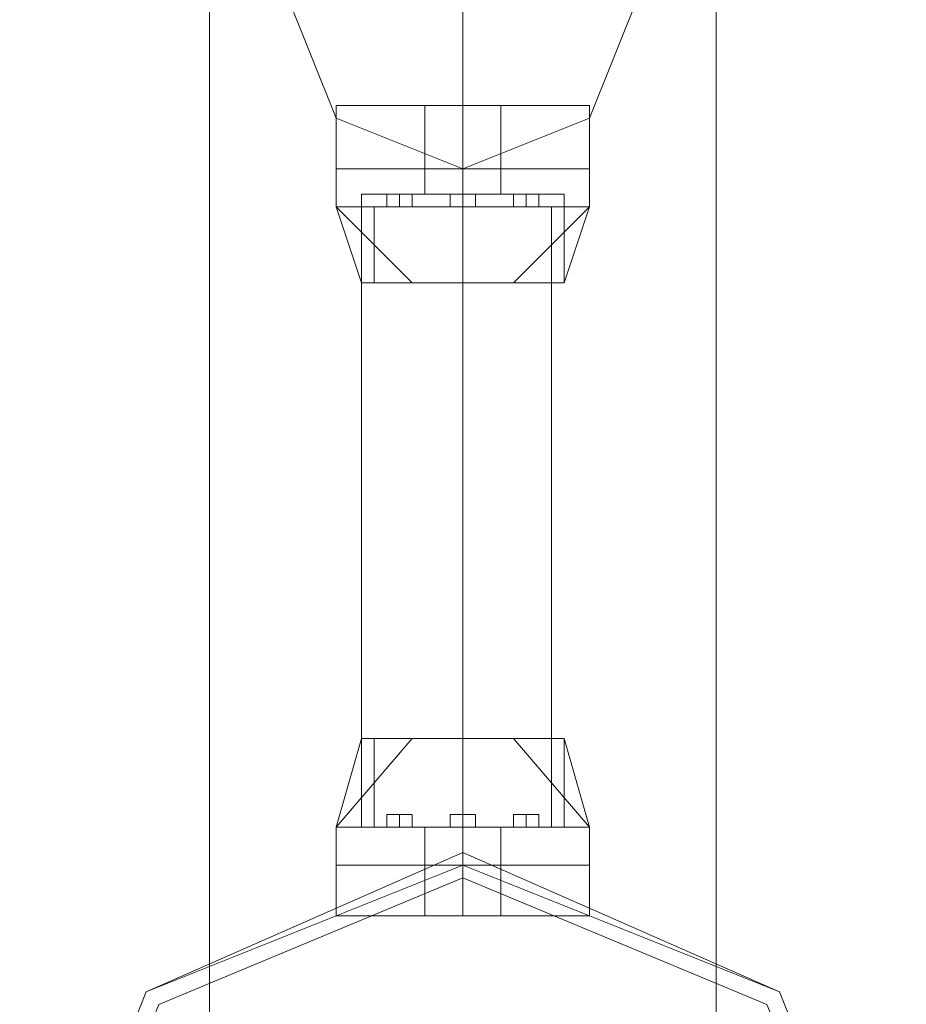
# Model space of a CAD drawing. Units: millimetres. Extents: x 9 to 24609, y -16892 to 1513.
# Drawn here: x 1285 to 1392, y -12054 to -11936 of the extents above; entities that cross this region are included whole.
import ezdxf

# ---------------------------------------------------------------- set-up
doc = ezdxf.new("R2010")
doc.units = ezdxf.units.MM
doc.header["$MEASUREMENT"] = 0

# ---------------------------------------------------------------- blocks, each defined once
blk = doc.blocks.new('WMF0')
at = {"color": 7, "lineweight": 0}
for points in [[(1.974913, -4.462635), (1.974913, -8.682157)], [(1.974913, -8.682157), (1.974913, -4.462635)], [(1.992064, -8.313415), (1.992064, -7.41257)], [(1.992064, -7.41257), (1.992064, -8.313415)], [(1.979201, -7.769306), (1.980487, -7.769306), (1.983488, -7.769306), (1.98649, -7.769306), (1.987776, -7.769306)], [(1.98649, -7.769306), (1.983488, -7.769306), (1.980487, -7.769306), (1.979201, -7.769306)], [(1.979201, -7.769306), (1.979201, -7.77145)], [(1.987776, -7.769306), (1.98649, -7.769306), (1.983488, -7.769306), (1.980487, -7.769306), (1.979201, -7.769306)], [(1.979201, -7.769306), (1.979201, -7.77145)], [(1.979201, -7.769306), (1.980487, -7.769306), (1.983488, -7.769306), (1.98649, -7.769306), (1.987776, -7.769306)], [(1.98649, -7.769306), (1.983488, -7.769306), (1.980487, -7.769306), (1.979201, -7.769306)], [(1.979201, -7.769306), (1.979201, -7.77145)], [(1.987776, -7.769306), (1.98649, -7.769306), (1.983488, -7.769306), (1.980487, -7.769306), (1.979201, -7.769306)], [(1.979201, -7.769306), (1.979201, -7.77145)], [(1.980487, -7.769306), (1.983488, -7.769306), (1.98649, -7.769306), (1.987776, -7.769306)], [(1.980487, -7.769306), (1.983488, -7.769306), (1.98649, -7.769306), (1.987776, -7.769306)], [(1.982202, -7.769306), (1.982631, -7.769306), (1.983488, -7.769306), (1.984346, -7.769306), (1.984775, -7.769306)], [(1.984346, -7.769306), (1.983488, -7.769306), (1.982631, -7.769306), (1.982202, -7.769306)], [(1.982202, -7.769306), (1.982202, -7.77145)], [(1.984775, -7.769306), (1.984346, -7.769306), (1.983488, -7.769306), (1.982631, -7.769306), (1.982202, -7.769306)], [(1.982202, -7.769306), (1.982202, -7.77145)], [(1.982202, -7.769306), (1.982631, -7.769306), (1.983488, -7.769306), (1.984346, -7.769306), (1.984775, -7.769306)], [(1.984346, -7.769306), (1.983488, -7.769306), (1.982631, -7.769306), (1.982202, -7.769306)], [(1.982202, -7.769306), (1.982202, -7.77145)], [(1.984775, -7.769306), (1.984346, -7.769306), (1.983488, -7.769306), (1.982631, -7.769306), (1.982202, -7.769306)], [(1.982202, -7.769306), (1.982202, -7.77145)], [(1.982631, -7.769306), (1.983488, -7.769306), (1.984346, -7.769306), (1.984775, -7.769306)], [(1.982631, -7.769306), (1.983488, -7.769306), (1.984346, -7.769306), (1.984775, -7.769306)], [(1.983488, -7.769306), (1.983488, -7.77145)], [(1.983488, -7.769306), (1.983488, -7.77145)], [(1.983488, -7.769306), (1.983488, -7.77145)], [(1.983488, -7.769306), (1.983488, -7.77145)], [(1.983488, -7.769306), (1.983488, -7.77145)], [(1.983488, -7.769306), (1.983488, -7.77145)], [(1.983488, -7.769306), (1.983488, -7.77145)], [(1.983488, -7.769306), (1.983488, -7.77145)], [(1.983488, -7.769306), (1.983488, -7.77145)], [(1.983488, -7.769306), (1.983488, -7.77145)], [(1.983488, -7.769306), (1.983488, -7.77145)], [(1.983488, -7.769306), (1.983488, -7.77145)], [(1.983488, -7.769306), (1.983488, -7.77145)], [(1.983488, -7.769306), (1.983488, -7.77145)], [(1.983488, -7.769306), (1.983488, -7.77145)], [(1.983488, -7.769306), (1.983488, -7.77145)], [(1.984775, -7.769306), (1.984775, -7.77145)], [(1.984775, -7.769306), (1.984775, -7.77145)], [(1.984775, -7.769306), (1.984775, -7.77145)], [(1.984775, -7.769306), (1.984775, -7.77145)], [(1.987776, -7.769306), (1.987776, -7.77145)], [(1.987776, -7.769306), (1.987776, -7.77145)], [(1.987776, -7.769306), (1.987776, -7.77145)], [(1.987776, -7.769306), (1.987776, -7.77145)], [(1.987776, -7.77145), (1.98649, -7.77145), (1.983488, -7.77145), (1.980487, -7.77145), (1.979201, -7.77145)], [(1.979201, -7.77145), (1.979201, -7.772736)], [(1.979201, -7.77145), (1.980487, -7.77145), (1.983488, -7.77145), (1.98649, -7.77145), (1.987776, -7.77145)], [(1.98649, -7.77145), (1.983488, -7.77145), (1.980487, -7.77145), (1.979201, -7.77145)], [(1.979201, -7.77145), (1.980487, -7.77145), (1.983488, -7.77145), (1.98649, -7.77145), (1.987776, -7.77145)], [(1.98649, -7.77145), (1.983488, -7.77145), (1.980487, -7.77145), (1.979201, -7.77145)], [(1.979201, -7.77145), (1.979201, -7.772736)], [(1.987776, -7.77145), (1.98649, -7.77145), (1.983488, -7.77145), (1.980487, -7.77145), (1.979201, -7.77145)], [(1.987776, -7.77145), (1.98649, -7.77145), (1.983488, -7.77145), (1.980487, -7.77145), (1.979201, -7.77145)], [(1.979201, -7.77145), (1.979201, -7.772736)], [(1.979201, -7.77145), (1.980487, -7.77145), (1.983488, -7.77145), (1.98649, -7.77145), (1.987776, -7.77145)], [(1.98649, -7.77145), (1.983488, -7.77145), (1.980487, -7.77145), (1.979201, -7.77145)], [(1.979201, -7.77145), (1.980487, -7.77145), (1.983488, -7.77145), (1.98649, -7.77145), (1.987776, -7.77145)], [(1.98649, -7.77145), (1.983488, -7.77145), (1.980487, -7.77145), (1.979201, -7.77145)], [(1.979201, -7.77145), (1.979201, -7.772736)], [(1.987776, -7.77145), (1.98649, -7.77145), (1.983488, -7.77145), (1.980487, -7.77145), (1.979201, -7.77145)], [(1.980487, -7.77145), (1.983488, -7.77145), (1.98649, -7.77145), (1.987776, -7.77145)], [(1.980487, -7.77145), (1.983488, -7.77145), (1.98649, -7.77145), (1.987776, -7.77145)], [(1.980487, -7.77145), (1.983488, -7.77145), (1.98649, -7.77145), (1.987776, -7.77145)], [(1.980487, -7.77145), (1.983488, -7.77145), (1.98649, -7.77145), (1.987776, -7.77145)], [(1.984775, -7.77145), (1.984346, -7.77145), (1.983488, -7.77145), (1.982631, -7.77145), (1.982202, -7.77145)], [(1.982202, -7.77145), (1.982202, -7.772308)], [(1.984775, -7.77145), (1.984346, -7.77145), (1.983488, -7.77145), (1.982631, -7.77145), (1.982202, -7.77145)], [(1.982202, -7.77145), (1.982631, -7.77145), (1.983488, -7.77145), (1.984346, -7.77145), (1.984775, -7.77145)], [(1.984346, -7.77145), (1.983488, -7.77145), (1.982631, -7.77145), (1.982202, -7.77145)], [(1.982202, -7.77145), (1.982202, -7.772308)], [(1.982202, -7.77145), (1.982631, -7.77145), (1.983488, -7.77145), (1.984346, -7.77145), (1.984775, -7.77145)], [(1.984346, -7.77145), (1.983488, -7.77145), (1.982631, -7.77145), (1.982202, -7.77145)], [(1.984775, -7.77145), (1.984346, -7.77145), (1.983488, -7.77145), (1.982631, -7.77145), (1.982202, -7.77145)], [(1.982202, -7.77145), (1.982202, -7.772308)], [(1.984775, -7.77145), (1.984346, -7.77145), (1.983488, -7.77145), (1.982631, -7.77145), (1.982202, -7.77145)], [(1.982202, -7.77145), (1.982631, -7.77145), (1.983488, -7.77145), (1.984346, -7.77145), (1.984775, -7.77145)], [(1.984346, -7.77145), (1.983488, -7.77145), (1.982631, -7.77145), (1.982202, -7.77145)], [(1.982202, -7.77145), (1.982202, -7.772308)], [(1.982202, -7.77145), (1.982631, -7.77145), (1.983488, -7.77145), (1.984346, -7.77145), (1.984775, -7.77145)], [(1.984346, -7.77145), (1.983488, -7.77145), (1.982631, -7.77145), (1.982202, -7.77145)], [(1.982631, -7.77145), (1.983488, -7.77145), (1.984346, -7.77145), (1.984775, -7.77145)], [(1.982631, -7.77145), (1.983488, -7.77145), (1.984346, -7.77145), (1.984775, -7.77145)], [(1.982631, -7.77145), (1.983488, -7.77145), (1.984346, -7.77145), (1.984775, -7.77145)], [(1.982631, -7.77145), (1.983488, -7.77145), (1.984346, -7.77145), (1.984775, -7.77145)], [(1.983488, -7.77145), (1.983488, -7.772736)], [(1.983488, -7.77145), (1.983488, -7.772736)], [(1.983488, -7.77145), (1.983488, -7.772308)], [(1.983488, -7.77145), (1.983488, -7.772308)], [(1.983488, -7.77145), (1.983488, -7.772736)], [(1.983488, -7.77145), (1.983488, -7.772736)], [(1.983488, -7.77145), (1.983488, -7.772308)], [(1.983488, -7.77145), (1.983488, -7.772308)], [(1.983488, -7.77145), (1.983488, -7.772736)], [(1.983488, -7.77145), (1.983488, -7.772736)], [(1.983488, -7.77145), (1.983488, -7.772308)], [(1.983488, -7.77145), (1.983488, -7.772308)], [(1.983488, -7.77145), (1.983488, -7.772736)], [(1.983488, -7.77145), (1.983488, -7.772736)], [(1.983488, -7.77145), (1.983488, -7.772308)], [(1.983488, -7.77145), (1.983488, -7.772308)], [(1.984775, -7.77145), (1.984775, -7.772308)], [(1.984775, -7.77145), (1.984775, -7.772308)], [(1.984775, -7.77145), (1.984775, -7.772308)], [(1.984775, -7.77145), (1.984775, -7.772308)], [(1.987776, -7.77145), (1.987776, -7.772736)], [(1.987776, -7.77145), (1.987776, -7.772736)], [(1.987776, -7.77145), (1.987776, -7.772736)], [(1.987776, -7.77145), (1.987776, -7.772736)], [(1.986919, -7.772308), (1.985632, -7.772308), (1.983488, -7.772308), (1.981345, -7.772308), (1.980058, -7.772308)], [(1.980058, -7.772308), (1.980058, -7.775309)], [(1.980058, -7.772308), (1.981345, -7.772308), (1.983488, -7.772308), (1.985632, -7.772308), (1.986919, -7.772308)], [(1.985632, -7.772308), (1.983488, -7.772308), (1.981345, -7.772308), (1.980058, -7.772308)], [(1.980058, -7.772308), (1.980058, -7.775309)], [(1.986919, -7.772308), (1.985632, -7.772308), (1.983488, -7.772308), (1.981345, -7.772308), (1.980058, -7.772308)], [(1.980058, -7.772308), (1.980058, -7.775309)], [(1.980058, -7.772308), (1.981345, -7.772308), (1.983488, -7.772308), (1.985632, -7.772308), (1.986919, -7.772308)], [(1.985632, -7.772308), (1.983488, -7.772308), (1.981345, -7.772308), (1.980058, -7.772308)], [(1.980058, -7.772308), (1.980058, -7.775309)], [(1.981773, -7.772308), (1.981345, -7.772308), (1.980916, -7.772308)], [(1.980916, -7.772308), (1.981345, -7.772308), (1.981773, -7.772308)], [(1.980916, -7.772308), (1.980916, -7.772736)], [(1.980916, -7.772308), (1.981345, -7.772308), (1.981773, -7.772308)], [(1.981773, -7.772308), (1.981345, -7.772308), (1.980916, -7.772308)], [(1.980916, -7.772308), (1.980916, -7.772736)], [(1.981773, -7.772308), (1.981345, -7.772308), (1.980916, -7.772308)], [(1.980916, -7.772308), (1.981345, -7.772308), (1.981773, -7.772308)], [(1.980916, -7.772308), (1.980916, -7.772736)], [(1.980916, -7.772308), (1.981345, -7.772308), (1.981773, -7.772308)], [(1.981773, -7.772308), (1.981345, -7.772308), (1.980916, -7.772308)], [(1.980916, -7.772308), (1.980916, -7.772736)], [(1.981345, -7.772308), (1.983488, -7.772308), (1.985632, -7.772308), (1.986919, -7.772308)], [(1.981345, -7.772308), (1.981345, -7.772736)], [(1.981345, -7.772308), (1.981345, -7.772736)], [(1.981345, -7.772308), (1.981345, -7.772736)], [(1.981345, -7.772308), (1.981345, -7.772736)], [(1.981345, -7.772308), (1.983488, -7.772308), (1.985632, -7.772308), (1.986919, -7.772308)], [(1.981345, -7.772308), (1.981345, -7.772736)], [(1.981345, -7.772308), (1.981345, -7.772736)], [(1.981345, -7.772308), (1.981345, -7.772736)], [(1.981345, -7.772308), (1.981345, -7.772736)], [(1.981773, -7.772308), (1.981773, -7.772736)], [(1.981773, -7.772308), (1.981773, -7.772736)], [(1.981773, -7.772308), (1.981773, -7.772736)], [(1.981773, -7.772308), (1.981773, -7.772736)], [(1.984775, -7.772308), (1.984346, -7.772308), (1.983488, -7.772308), (1.982631, -7.772308), (1.982202, -7.772308)], [(1.982202, -7.772308), (1.982631, -7.772308), (1.983488, -7.772308), (1.984346, -7.772308), (1.984775, -7.772308)], [(1.984346, -7.772308), (1.983488, -7.772308), (1.982631, -7.772308), (1.982202, -7.772308)], [(1.984775, -7.772308), (1.984346, -7.772308), (1.983488, -7.772308), (1.982631, -7.772308), (1.982202, -7.772308)], [(1.982202, -7.772308), (1.982631, -7.772308), (1.983488, -7.772308), (1.984346, -7.772308), (1.984775, -7.772308)], [(1.984346, -7.772308), (1.983488, -7.772308), (1.982631, -7.772308), (1.982202, -7.772308)], [(1.982631, -7.772308), (1.983488, -7.772308), (1.984346, -7.772308), (1.984775, -7.772308)], [(1.982631, -7.772308), (1.983488, -7.772308), (1.984346, -7.772308), (1.984775, -7.772308)], [(1.983917, -7.772308), (1.983488, -7.772308), (1.98306, -7.772308)], [(1.98306, -7.772308), (1.983488, -7.772308), (1.983917, -7.772308)], [(1.983917, -7.772308), (1.983488, -7.772308), (1.98306, -7.772308)], [(1.98306, -7.772308), (1.983488, -7.772308), (1.983917, -7.772308)], [(1.98306, -7.772308), (1.98306, -7.772736)], [(1.98306, -7.772308), (1.98306, -7.772736)], [(1.98306, -7.772308), (1.983488, -7.772308), (1.983917, -7.772308)], [(1.983917, -7.772308), (1.983488, -7.772308), (1.98306, -7.772308)], [(1.98306, -7.772308), (1.983488, -7.772308), (1.983917, -7.772308)], [(1.983917, -7.772308), (1.983488, -7.772308), (1.98306, -7.772308)], [(1.98306, -7.772308), (1.98306, -7.772736)], [(1.98306, -7.772308), (1.98306, -7.772736)], [(1.983917, -7.772308), (1.983488, -7.772308), (1.98306, -7.772308)], [(1.98306, -7.772308), (1.983488, -7.772308), (1.983917, -7.772308)], [(1.983917, -7.772308), (1.983488, -7.772308), (1.98306, -7.772308)], [(1.98306, -7.772308), (1.983488, -7.772308), (1.983917, -7.772308)], [(1.98306, -7.772308), (1.98306, -7.772736)], [(1.98306, -7.772308), (1.98306, -7.772736)], [(1.98306, -7.772308), (1.983488, -7.772308), (1.983917, -7.772308)], [(1.983917, -7.772308), (1.983488, -7.772308), (1.98306, -7.772308)], [(1.98306, -7.772308), (1.983488, -7.772308), (1.983917, -7.772308)], [(1.983917, -7.772308), (1.983488, -7.772308), (1.98306, -7.772308)], [(1.98306, -7.772308), (1.98306, -7.772736)], [(1.98306, -7.772308), (1.98306, -7.772736)], [(1.983488, -7.772308), (1.983488, -7.772736)], [(1.983488, -7.772308), (1.983488, -7.772736)], [(1.983488, -7.772308), (1.983488, -7.772736)], [(1.983488, -7.772308), (1.983488, -7.772736)], [(1.983488, -7.772308), (1.983488, -7.775309)], [(1.983488, -7.772308), (1.983488, -7.775309)], [(1.983488, -7.772308), (1.983488, -7.772736)], [(1.983488, -7.772308), (1.983488, -7.772736)], [(1.983488, -7.772308), (1.983488, -7.772736)], [(1.983488, -7.772308), (1.983488, -7.772736)], [(1.983488, -7.772308), (1.983488, -7.775309)], [(1.983488, -7.772308), (1.983488, -7.775309)], [(1.983488, -7.772308), (1.983488, -7.772736)], [(1.983488, -7.772308), (1.983488, -7.772736)], [(1.983488, -7.772308), (1.983488, -7.772736)], [(1.983488, -7.772308), (1.983488, -7.772736)], [(1.983488, -7.772308), (1.983488, -7.775309)], [(1.983488, -7.772308), (1.983488, -7.775309)], [(1.983488, -7.772308), (1.983488, -7.772736)], [(1.983488, -7.772308), (1.983488, -7.772736)], [(1.983488, -7.772308), (1.983488, -7.772736)], [(1.983488, -7.772308), (1.983488, -7.772736)], [(1.983488, -7.772308), (1.983488, -7.775309)], [(1.983488, -7.772308), (1.983488, -7.775309)], [(1.983917, -7.772308), (1.983917, -7.772736)], [(1.983917, -7.772308), (1.983917, -7.772736)], [(1.983917, -7.772308), (1.983917, -7.772736)], [(1.983917, -7.772308), (1.983917, -7.772736)], [(1.983917, -7.772308), (1.983917, -7.772736)], [(1.983917, -7.772308), (1.983917, -7.772736)], [(1.983917, -7.772308), (1.983917, -7.772736)], [(1.983917, -7.772308), (1.983917, -7.772736)], [(1.986061, -7.772308), (1.985632, -7.772308), (1.985203, -7.772308)], [(1.985203, -7.772308), (1.985632, -7.772308), (1.986061, -7.772308)], [(1.985203, -7.772308), (1.985203, -7.772736)], [(1.985203, -7.772308), (1.985632, -7.772308), (1.986061, -7.772308)], [(1.986061, -7.772308), (1.985632, -7.772308), (1.985203, -7.772308)], [(1.985203, -7.772308), (1.985203, -7.772736)], [(1.986061, -7.772308), (1.985632, -7.772308), (1.985203, -7.772308)], [(1.985203, -7.772308), (1.985632, -7.772308), (1.986061, -7.772308)], [(1.985203, -7.772308), (1.985203, -7.772736)], [(1.985203, -7.772308), (1.985632, -7.772308), (1.986061, -7.772308)], [(1.986061, -7.772308), (1.985632, -7.772308), (1.985203, -7.772308)], [(1.985203, -7.772308), (1.985203, -7.772736)], [(1.985632, -7.772308), (1.985632, -7.772736)], [(1.985632, -7.772308), (1.985632, -7.772736)], [(1.985632, -7.772308), (1.985632, -7.772736)], [(1.985632, -7.772308), (1.985632, -7.772736)], [(1.985632, -7.772308), (1.985632, -7.772736)], [(1.985632, -7.772308), (1.985632, -7.772736)], [(1.985632, -7.772308), (1.985632, -7.772736)], [(1.985632, -7.772308), (1.985632, -7.772736)], [(1.986061, -7.772308), (1.986061, -7.772736)], [(1.986061, -7.772308), (1.986061, -7.772736)], [(1.986061, -7.772308), (1.986061, -7.772736)], [(1.986061, -7.772308), (1.986061, -7.772736)], [(1.986919, -7.772308), (1.986919, -7.775309)], [(1.986919, -7.772308), (1.986919, -7.775309)], [(1.986919, -7.772308), (1.986919, -7.775309)], [(1.986919, -7.772308), (1.986919, -7.775309)], [(1.987776, -7.772736), (1.98649, -7.772736), (1.983488, -7.772736), (1.980487, -7.772736), (1.979201, -7.772736)], [(1.981773, -7.775309), (1.979201, -7.772736)], [(1.980058, -7.775309), (1.979201, -7.772736)], [(1.981773, -7.775309), (1.979201, -7.772736)], [(1.979201, -7.772736), (1.980487, -7.772736), (1.983488, -7.772736), (1.98649, -7.772736), (1.987776, -7.772736)], [(1.98649, -7.772736), (1.983488, -7.772736), (1.980487, -7.772736), (1.979201, -7.772736)], [(1.981773, -7.775309), (1.979201, -7.772736)], [(1.980058, -7.775309), (1.979201, -7.772736)], [(1.981773, -7.775309), (1.979201, -7.772736)], [(1.987776, -7.772736), (1.98649, -7.772736), (1.983488, -7.772736), (1.980487, -7.772736), (1.979201, -7.772736)], [(1.981773, -7.775309), (1.979201, -7.772736)], [(1.980058, -7.775309), (1.979201, -7.772736)], [(1.981773, -7.775309), (1.979201, -7.772736)], [(1.979201, -7.772736), (1.980487, -7.772736), (1.983488, -7.772736), (1.98649, -7.772736), (1.987776, -7.772736)], [(1.98649, -7.772736), (1.983488, -7.772736), (1.980487, -7.772736), (1.979201, -7.772736)], [(1.981773, -7.775309), (1.979201, -7.772736)], [(1.980058, -7.775309), (1.979201, -7.772736)], [(1.981773, -7.775309), (1.979201, -7.772736)], [(1.980487, -7.772736), (1.983488, -7.772736), (1.98649, -7.772736), (1.987776, -7.772736)], [(1.980487, -7.772736), (1.980487, -7.775309)], [(1.980487, -7.772736), (1.980487, -7.775309)], [(1.980487, -7.772736), (1.983488, -7.772736), (1.98649, -7.772736), (1.987776, -7.772736)], [(1.980487, -7.772736), (1.980487, -7.775309)], [(1.980487, -7.772736), (1.980487, -7.775309)], [(1.980916, -7.772736), (1.981345, -7.772736), (1.981773, -7.772736)], [(1.981773, -7.772736), (1.981345, -7.772736), (1.980916, -7.772736)], [(1.981773, -7.772736), (1.981345, -7.772736), (1.980916, -7.772736)], [(1.980916, -7.772736), (1.981345, -7.772736), (1.981773, -7.772736)], [(1.980916, -7.772736), (1.981345, -7.772736), (1.981773, -7.772736)], [(1.981773, -7.772736), (1.981345, -7.772736), (1.980916, -7.772736)], [(1.981773, -7.772736), (1.981345, -7.772736), (1.980916, -7.772736)], [(1.980916, -7.772736), (1.981345, -7.772736), (1.981773, -7.772736)], [(1.98306, -7.772736), (1.983488, -7.772736), (1.983917, -7.772736)], [(1.983917, -7.772736), (1.983488, -7.772736), (1.98306, -7.772736)], [(1.98306, -7.772736), (1.983488, -7.772736), (1.983917, -7.772736)], [(1.983917, -7.772736), (1.983488, -7.772736), (1.98306, -7.772736)], [(1.983917, -7.772736), (1.983488, -7.772736), (1.98306, -7.772736)], [(1.98306, -7.772736), (1.983488, -7.772736), (1.983917, -7.772736)], [(1.983917, -7.772736), (1.983488, -7.772736), (1.98306, -7.772736)], [(1.98306, -7.772736), (1.983488, -7.772736), (1.983917, -7.772736)], [(1.98306, -7.772736), (1.983488, -7.772736), (1.983917, -7.772736)], [(1.983917, -7.772736), (1.983488, -7.772736), (1.98306, -7.772736)], [(1.98306, -7.772736), (1.983488, -7.772736), (1.983917, -7.772736)], [(1.983917, -7.772736), (1.983488, -7.772736), (1.98306, -7.772736)], [(1.983917, -7.772736), (1.983488, -7.772736), (1.98306, -7.772736)], [(1.98306, -7.772736), (1.983488, -7.772736), (1.983917, -7.772736)], [(1.983917, -7.772736), (1.983488, -7.772736), (1.98306, -7.772736)], [(1.98306, -7.772736), (1.983488, -7.772736), (1.983917, -7.772736)], [(1.983488, -7.772736), (1.983488, -7.775309)], [(1.983488, -7.772736), (1.983488, -7.775309)], [(1.983488, -7.772736), (1.983488, -7.775309)], [(1.983488, -7.772736), (1.983488, -7.775309)], [(1.985203, -7.772736), (1.985632, -7.772736), (1.986061, -7.772736)], [(1.986061, -7.772736), (1.985632, -7.772736), (1.985203, -7.772736)], [(1.987776, -7.772736), (1.985203, -7.775309)], [(1.987776, -7.772736), (1.985203, -7.775309)], [(1.986061, -7.772736), (1.985632, -7.772736), (1.985203, -7.772736)], [(1.985203, -7.772736), (1.985632, -7.772736), (1.986061, -7.772736)], [(1.987776, -7.772736), (1.985203, -7.775309)], [(1.987776, -7.772736), (1.985203, -7.775309)], [(1.985203, -7.772736), (1.985632, -7.772736), (1.986061, -7.772736)], [(1.986061, -7.772736), (1.985632, -7.772736), (1.985203, -7.772736)], [(1.987776, -7.772736), (1.985203, -7.775309)], [(1.987776, -7.772736), (1.985203, -7.775309)], [(1.986061, -7.772736), (1.985632, -7.772736), (1.985203, -7.772736)], [(1.985203, -7.772736), (1.985632, -7.772736), (1.986061, -7.772736)], [(1.987776, -7.772736), (1.985203, -7.775309)], [(1.987776, -7.772736), (1.985203, -7.775309)], [(1.98649, -7.772736), (1.98649, -7.775309)], [(1.98649, -7.772736), (1.98649, -7.775309)], [(1.98649, -7.772736), (1.98649, -7.775309)], [(1.98649, -7.772736), (1.98649, -7.775309)], [(1.987776, -7.772736), (1.986919, -7.775309)], [(1.987776, -7.772736), (1.986919, -7.775309)], [(1.987776, -7.772736), (1.986919, -7.775309)], [(1.987776, -7.772736), (1.986919, -7.775309)], [(1.986919, -7.775309), (1.985632, -7.775309), (1.983488, -7.775309), (1.981345, -7.775309), (1.980058, -7.775309)], [(1.980058, -7.775309), (1.981345, -7.775309), (1.983488, -7.775309), (1.985632, -7.775309), (1.986919, -7.775309)], [(1.985632, -7.775309), (1.983488, -7.775309), (1.981345, -7.775309), (1.980058, -7.775309)], [(1.986919, -7.775309), (1.985632, -7.775309), (1.983488, -7.775309), (1.981345, -7.775309), (1.980058, -7.775309)], [(1.980058, -7.775309), (1.981345, -7.775309), (1.983488, -7.775309), (1.985632, -7.775309), (1.986919, -7.775309)], [(1.985632, -7.775309), (1.983488, -7.775309), (1.981345, -7.775309), (1.980058, -7.775309)], [(1.981345, -7.775309), (1.983488, -7.775309), (1.985632, -7.775309), (1.986919, -7.775309)], [(1.981345, -7.775309), (1.983488, -7.775309), (1.985632, -7.775309), (1.986919, -7.775309)], [(1.979201, -7.793746), (1.981773, -7.790745)], [(1.979201, -7.793746), (1.980058, -7.790745)], [(1.979201, -7.793746), (1.981773, -7.790745)], [(1.979201, -7.793746), (1.981773, -7.790745)], [(1.979201, -7.793746), (1.980058, -7.790745)], [(1.979201, -7.793746), (1.981773, -7.790745)], [(1.979201, -7.793746), (1.981773, -7.790745)], [(1.979201, -7.793746), (1.980058, -7.790745)], [(1.979201, -7.793746), (1.981773, -7.790745)], [(1.979201, -7.793746), (1.981773, -7.790745)], [(1.979201, -7.793746), (1.980058, -7.790745)], [(1.979201, -7.793746), (1.981773, -7.790745)], [(1.980058, -7.790745), (1.981345, -7.790745), (1.983488, -7.790745), (1.985632, -7.790745), (1.986919, -7.790745)], [(1.985632, -7.790745), (1.983488, -7.790745), (1.981345, -7.790745), (1.980058, -7.790745)], [(1.980058, -7.793746), (1.980058, -7.790745)], [(1.986919, -7.790745), (1.985632, -7.790745), (1.983488, -7.790745), (1.981345, -7.790745), (1.980058, -7.790745)], [(1.980058, -7.793746), (1.980058, -7.790745)], [(1.980058, -7.790745), (1.981345, -7.790745), (1.983488, -7.790745), (1.985632, -7.790745), (1.986919, -7.790745)], [(1.985632, -7.790745), (1.983488, -7.790745), (1.981345, -7.790745), (1.980058, -7.790745)], [(1.980058, -7.793746), (1.980058, -7.790745)], [(1.986919, -7.790745), (1.985632, -7.790745), (1.983488, -7.790745), (1.981345, -7.790745), (1.980058, -7.790745)], [(1.980058, -7.793746), (1.980058, -7.790745)], [(1.980487, -7.793746), (1.980487, -7.790745)], [(1.980487, -7.793746), (1.980487, -7.790745)], [(1.980487, -7.793746), (1.980487, -7.790745)], [(1.980487, -7.793746), (1.980487, -7.790745)], [(1.981345, -7.790745), (1.983488, -7.790745), (1.985632, -7.790745), (1.986919, -7.790745)], [(1.981345, -7.790745), (1.983488, -7.790745), (1.985632, -7.790745), (1.986919, -7.790745)], [(1.983488, -7.793746), (1.983488, -7.790745)], [(1.983488, -7.793746), (1.983488, -7.790745)], [(1.983488, -7.793746), (1.983488, -7.790745)], [(1.983488, -7.793746), (1.983488, -7.790745)], [(1.983488, -7.793746), (1.983488, -7.790745)], [(1.983488, -7.793746), (1.983488, -7.790745)], [(1.983488, -7.793746), (1.983488, -7.790745)], [(1.983488, -7.793746), (1.983488, -7.790745)], [(1.983488, -7.793746), (1.983488, -7.790745)], [(1.983488, -7.793746), (1.983488, -7.790745)], [(1.983488, -7.793746), (1.983488, -7.790745)], [(1.983488, -7.793746), (1.983488, -7.790745)], [(1.985203, -7.790745), (1.987776, -7.793746)], [(1.985203, -7.790745), (1.987776, -7.793746)], [(1.985203, -7.790745), (1.987776, -7.793746)], [(1.985203, -7.790745), (1.987776, -7.793746)], [(1.985203, -7.790745), (1.987776, -7.793746)], [(1.985203, -7.790745), (1.987776, -7.793746)], [(1.985203, -7.790745), (1.987776, -7.793746)], [(1.985203, -7.790745), (1.987776, -7.793746)], [(1.98649, -7.793746), (1.98649, -7.790745)], [(1.98649, -7.793746), (1.98649, -7.790745)], [(1.98649, -7.793746), (1.98649, -7.790745)], [(1.98649, -7.793746), (1.98649, -7.790745)], [(1.986919, -7.790745), (1.987776, -7.793746)], [(1.986919, -7.793746), (1.986919, -7.790745)], [(1.986919, -7.790745), (1.987776, -7.793746)], [(1.986919, -7.793746), (1.986919, -7.790745)], [(1.986919, -7.790745), (1.987776, -7.793746)], [(1.986919, -7.793746), (1.986919, -7.790745)], [(1.986919, -7.790745), (1.987776, -7.793746)], [(1.986919, -7.793746), (1.986919, -7.790745)], [(1.981773, -7.793317), (1.981345, -7.793317), (1.980916, -7.793317)], [(1.980916, -7.793317), (1.981345, -7.793317), (1.981773, -7.793317)], [(1.980916, -7.793746), (1.980916, -7.793317)], [(1.980916, -7.793317), (1.981345, -7.793317), (1.981773, -7.793317)], [(1.981773, -7.793317), (1.981345, -7.793317), (1.980916, -7.793317)], [(1.980916, -7.793746), (1.980916, -7.793317)], [(1.981773, -7.793317), (1.981345, -7.793317), (1.980916, -7.793317)], [(1.980916, -7.793317), (1.981345, -7.793317), (1.981773, -7.793317)], [(1.980916, -7.793746), (1.980916, -7.793317)], [(1.980916, -7.793317), (1.981345, -7.793317), (1.981773, -7.793317)], [(1.981773, -7.793317), (1.981345, -7.793317), (1.980916, -7.793317)], [(1.980916, -7.793746), (1.980916, -7.793317)], [(1.981345, -7.793746), (1.981345, -7.793317)], [(1.981345, -7.793746), (1.981345, -7.793317)], [(1.981345, -7.793746), (1.981345, -7.793317)], [(1.981345, -7.793746), (1.981345, -7.793317)], [(1.981345, -7.793746), (1.981345, -7.793317)], [(1.981345, -7.793746), (1.981345, -7.793317)], [(1.981345, -7.793746), (1.981345, -7.793317)], [(1.981345, -7.793746), (1.981345, -7.793317)], [(1.981773, -7.793746), (1.981773, -7.793317)], [(1.981773, -7.793746), (1.981773, -7.793317)], [(1.981773, -7.793746), (1.981773, -7.793317)], [(1.981773, -7.793746), (1.981773, -7.793317)], [(1.983917, -7.793317), (1.983488, -7.793317), (1.98306, -7.793317)], [(1.98306, -7.793317), (1.983488, -7.793317), (1.983917, -7.793317)], [(1.983917, -7.793317), (1.983488, -7.793317), (1.98306, -7.793317)], [(1.98306, -7.793317), (1.983488, -7.793317), (1.983917, -7.793317)], [(1.98306, -7.793746), (1.98306, -7.793317)], [(1.98306, -7.793746), (1.98306, -7.793317)], [(1.98306, -7.793317), (1.983488, -7.793317), (1.983917, -7.793317)], [(1.983917, -7.793317), (1.983488, -7.793317), (1.98306, -7.793317)], [(1.98306, -7.793317), (1.983488, -7.793317), (1.983917, -7.793317)], [(1.983917, -7.793317), (1.983488, -7.793317), (1.98306, -7.793317)], [(1.98306, -7.793746), (1.98306, -7.793317)], [(1.98306, -7.793746), (1.98306, -7.793317)], [(1.983917, -7.793317), (1.983488, -7.793317), (1.98306, -7.793317)], [(1.98306, -7.793317), (1.983488, -7.793317), (1.983917, -7.793317)], [(1.983917, -7.793317), (1.983488, -7.793317), (1.98306, -7.793317)], [(1.98306, -7.793317), (1.983488, -7.793317), (1.983917, -7.793317)], [(1.98306, -7.793746), (1.98306, -7.793317)], [(1.98306, -7.793746), (1.98306, -7.793317)], [(1.98306, -7.793317), (1.983488, -7.793317), (1.983917, -7.793317)], [(1.983917, -7.793317), (1.983488, -7.793317), (1.98306, -7.793317)], [(1.98306, -7.793317), (1.983488, -7.793317), (1.983917, -7.793317)], [(1.983917, -7.793317), (1.983488, -7.793317), (1.98306, -7.793317)], [(1.98306, -7.793746), (1.98306, -7.793317)], [(1.98306, -7.793746), (1.98306, -7.793317)], [(1.983488, -7.793746), (1.983488, -7.793317)], [(1.983488, -7.793746), (1.983488, -7.793317)], [(1.983488, -7.793746), (1.983488, -7.793317)], [(1.983488, -7.793746), (1.983488, -7.793317)], [(1.983488, -7.793746), (1.983488, -7.793317)], [(1.983488, -7.793746), (1.983488, -7.793317)], [(1.983488, -7.793746), (1.983488, -7.793317)], [(1.983488, -7.793746), (1.983488, -7.793317)], [(1.983488, -7.793746), (1.983488, -7.793317)], [(1.983488, -7.793746), (1.983488, -7.793317)], [(1.983488, -7.793746), (1.983488, -7.793317)], [(1.983488, -7.793746), (1.983488, -7.793317)], [(1.983488, -7.793746), (1.983488, -7.793317)], [(1.983488, -7.793746), (1.983488, -7.793317)], [(1.983488, -7.793746), (1.983488, -7.793317)], [(1.983488, -7.793746), (1.983488, -7.793317)], [(1.983917, -7.793746), (1.983917, -7.793317)], [(1.983917, -7.793746), (1.983917, -7.793317)], [(1.983917, -7.793746), (1.983917, -7.793317)], [(1.983917, -7.793746), (1.983917, -7.793317)], [(1.983917, -7.793746), (1.983917, -7.793317)], [(1.983917, -7.793746), (1.983917, -7.793317)], [(1.983917, -7.793746), (1.983917, -7.793317)], [(1.983917, -7.793746), (1.983917, -7.793317)], [(1.986061, -7.793317), (1.985632, -7.793317), (1.985203, -7.793317)], [(1.985203, -7.793317), (1.985632, -7.793317), (1.986061, -7.793317)], [(1.985203, -7.793746), (1.985203, -7.793317)], [(1.985203, -7.793317), (1.985632, -7.793317), (1.986061, -7.793317)], [(1.986061, -7.793317), (1.985632, -7.793317), (1.985203, -7.793317)], [(1.985203, -7.793746), (1.985203, -7.793317)], [(1.986061, -7.793317), (1.985632, -7.793317), (1.985203, -7.793317)], [(1.985203, -7.793317), (1.985632, -7.793317), (1.986061, -7.793317)], [(1.985203, -7.793746), (1.985203, -7.793317)], [(1.985203, -7.793317), (1.985632, -7.793317), (1.986061, -7.793317)], [(1.986061, -7.793317), (1.985632, -7.793317), (1.985203, -7.793317)], [(1.985203, -7.793746), (1.985203, -7.793317)], [(1.985632, -7.793746), (1.985632, -7.793317)], [(1.985632, -7.793746), (1.985632, -7.793317)], [(1.985632, -7.793746), (1.985632, -7.793317)], [(1.985632, -7.793746), (1.985632, -7.793317)], [(1.985632, -7.793746), (1.985632, -7.793317)], [(1.985632, -7.793746), (1.985632, -7.793317)], [(1.985632, -7.793746), (1.985632, -7.793317)], [(1.985632, -7.793746), (1.985632, -7.793317)], [(1.986061, -7.793746), (1.986061, -7.793317)], [(1.986061, -7.793746), (1.986061, -7.793317)], [(1.986061, -7.793746), (1.986061, -7.793317)], [(1.986061, -7.793746), (1.986061, -7.793317)], [(1.979201, -7.793746), (1.980487, -7.793746), (1.983488, -7.793746), (1.98649, -7.793746), (1.987776, -7.793746)], [(1.98649, -7.793746), (1.983488, -7.793746), (1.980487, -7.793746), (1.979201, -7.793746)], [(1.979201, -7.795032), (1.979201, -7.793746)], [(1.987776, -7.793746), (1.98649, -7.793746), (1.983488, -7.793746), (1.980487, -7.793746), (1.979201, -7.793746)], [(1.979201, -7.795032), (1.979201, -7.793746)], [(1.979201, -7.793746), (1.980487, -7.793746), (1.983488, -7.793746), (1.98649, -7.793746), (1.987776, -7.793746)], [(1.98649, -7.793746), (1.983488, -7.793746), (1.980487, -7.793746), (1.979201, -7.793746)], [(1.979201, -7.795032), (1.979201, -7.793746)], [(1.987776, -7.793746), (1.98649, -7.793746), (1.983488, -7.793746), (1.980487, -7.793746), (1.979201, -7.793746)], [(1.979201, -7.795032), (1.979201, -7.793746)], [(1.980058, -7.793746), (1.981345, -7.793746), (1.983488, -7.793746), (1.985632, -7.793746), (1.986919, -7.793746)], [(1.985632, -7.793746), (1.983488, -7.793746), (1.981345, -7.793746), (1.980058, -7.793746)], [(1.986919, -7.793746), (1.985632, -7.793746), (1.983488, -7.793746), (1.981345, -7.793746), (1.980058, -7.793746)], [(1.980058, -7.793746), (1.981345, -7.793746), (1.983488, -7.793746), (1.985632, -7.793746), (1.986919, -7.793746)], [(1.985632, -7.793746), (1.983488, -7.793746), (1.981345, -7.793746), (1.980058, -7.793746)], [(1.986919, -7.793746), (1.985632, -7.793746), (1.983488, -7.793746), (1.981345, -7.793746), (1.980058, -7.793746)], [(1.980487, -7.793746), (1.983488, -7.793746), (1.98649, -7.793746), (1.987776, -7.793746)], [(1.980487, -7.793746), (1.983488, -7.793746), (1.98649, -7.793746), (1.987776, -7.793746)], [(1.980916, -7.793746), (1.981345, -7.793746), (1.981773, -7.793746)], [(1.981773, -7.793746), (1.981345, -7.793746), (1.980916, -7.793746)], [(1.981773, -7.793746), (1.981345, -7.793746), (1.980916, -7.793746)], [(1.980916, -7.793746), (1.981345, -7.793746), (1.981773, -7.793746)], [(1.980916, -7.793746), (1.981345, -7.793746), (1.981773, -7.793746)], [(1.981773, -7.793746), (1.981345, -7.793746), (1.980916, -7.793746)], [(1.981773, -7.793746), (1.981345, -7.793746), (1.980916, -7.793746)], [(1.980916, -7.793746), (1.981345, -7.793746), (1.981773, -7.793746)], [(1.981345, -7.793746), (1.983488, -7.793746), (1.985632, -7.793746), (1.986919, -7.793746)], [(1.981345, -7.793746), (1.983488, -7.793746), (1.985632, -7.793746), (1.986919, -7.793746)], [(1.982202, -7.793746), (1.982631, -7.793746), (1.983488, -7.793746), (1.984346, -7.793746), (1.984775, -7.793746)], [(1.984346, -7.793746), (1.983488, -7.793746), (1.982631, -7.793746), (1.982202, -7.793746)], [(1.982202, -7.795032), (1.982202, -7.793746)], [(1.984775, -7.793746), (1.984346, -7.793746), (1.983488, -7.793746), (1.982631, -7.793746), (1.982202, -7.793746)], [(1.982202, -7.795032), (1.982202, -7.793746)], [(1.982202, -7.793746), (1.982631, -7.793746), (1.983488, -7.793746), (1.984346, -7.793746), (1.984775, -7.793746)], [(1.984346, -7.793746), (1.983488, -7.793746), (1.982631, -7.793746), (1.982202, -7.793746)], [(1.982202, -7.795032), (1.982202, -7.793746)], [(1.984775, -7.793746), (1.984346, -7.793746), (1.983488, -7.793746), (1.982631, -7.793746), (1.982202, -7.793746)], [(1.982202, -7.795032), (1.982202, -7.793746)], [(1.982631, -7.793746), (1.983488, -7.793746), (1.984346, -7.793746), (1.984775, -7.793746)], [(1.982631, -7.793746), (1.983488, -7.793746), (1.984346, -7.793746), (1.984775, -7.793746)], [(1.98306, -7.793746), (1.983488, -7.793746), (1.983917, -7.793746)], [(1.983917, -7.793746), (1.983488, -7.793746), (1.98306, -7.793746)], [(1.98306, -7.793746), (1.983488, -7.793746), (1.983917, -7.793746)], [(1.983917, -7.793746), (1.983488, -7.793746), (1.98306, -7.793746)], [(1.983917, -7.793746), (1.983488, -7.793746), (1.98306, -7.793746)], [(1.98306, -7.793746), (1.983488, -7.793746), (1.983917, -7.793746)], [(1.983917, -7.793746), (1.983488, -7.793746), (1.98306, -7.793746)], [(1.98306, -7.793746), (1.983488, -7.793746), (1.983917, -7.793746)], [(1.98306, -7.793746), (1.983488, -7.793746), (1.983917, -7.793746)], [(1.983917, -7.793746), (1.983488, -7.793746), (1.98306, -7.793746)], [(1.98306, -7.793746), (1.983488, -7.793746), (1.983917, -7.793746)], [(1.983917, -7.793746), (1.983488, -7.793746), (1.98306, -7.793746)], [(1.983917, -7.793746), (1.983488, -7.793746), (1.98306, -7.793746)], [(1.98306, -7.793746), (1.983488, -7.793746), (1.983917, -7.793746)], [(1.983917, -7.793746), (1.983488, -7.793746), (1.98306, -7.793746)], [(1.98306, -7.793746), (1.983488, -7.793746), (1.983917, -7.793746)], [(1.983488, -7.795032), (1.983488, -7.793746)], [(1.983488, -7.795032), (1.983488, -7.793746)], [(1.983488, -7.795032), (1.983488, -7.793746)], [(1.983488, -7.795032), (1.983488, -7.793746)], [(1.983488, -7.795032), (1.983488, -7.793746)], [(1.983488, -7.795032), (1.983488, -7.793746)], [(1.983488, -7.795032), (1.983488, -7.793746)], [(1.983488, -7.795032), (1.983488, -7.793746)], [(1.983488, -7.795032), (1.983488, -7.793746)], [(1.983488, -7.795032), (1.983488, -7.793746)], [(1.983488, -7.795032), (1.983488, -7.793746)], [(1.983488, -7.795032), (1.983488, -7.793746)], [(1.983488, -7.795032), (1.983488, -7.793746)], [(1.983488, -7.795032), (1.983488, -7.793746)], [(1.983488, -7.795032), (1.983488, -7.793746)], [(1.983488, -7.795032), (1.983488, -7.793746)], [(1.984775, -7.795032), (1.984775, -7.793746)], [(1.984775, -7.795032), (1.984775, -7.793746)], [(1.984775, -7.795032), (1.984775, -7.793746)], [(1.984775, -7.795032), (1.984775, -7.793746)], [(1.985203, -7.793746), (1.985632, -7.793746), (1.986061, -7.793746)], [(1.986061, -7.793746), (1.985632, -7.793746), (1.985203, -7.793746)], [(1.986061, -7.793746), (1.985632, -7.793746), (1.985203, -7.793746)], [(1.985203, -7.793746), (1.985632, -7.793746), (1.986061, -7.793746)], [(1.985203, -7.793746), (1.985632, -7.793746), (1.986061, -7.793746)], [(1.986061, -7.793746), (1.985632, -7.793746), (1.985203, -7.793746)], [(1.986061, -7.793746), (1.985632, -7.793746), (1.985203, -7.793746)], [(1.985203, -7.793746), (1.985632, -7.793746), (1.986061, -7.793746)], [(1.987776, -7.795032), (1.987776, -7.793746)], [(1.987776, -7.795032), (1.987776, -7.793746)], [(1.987776, -7.795032), (1.987776, -7.793746)], [(1.987776, -7.795032), (1.987776, -7.793746)], [(1.983488, -7.795461), (1.983488, -7.795032), (1.983488, -7.794604)], [(1.979201, -7.795032), (1.980487, -7.795032), (1.983488, -7.795032), (1.98649, -7.795032), (1.987776, -7.795032)], [(1.98649, -7.795032), (1.983488, -7.795032), (1.980487, -7.795032), (1.979201, -7.795032)], [(1.979201, -7.795032), (1.980487, -7.795032), (1.983488, -7.795032), (1.98649, -7.795032), (1.987776, -7.795032)], [(1.98649, -7.795032), (1.983488, -7.795032), (1.980487, -7.795032), (1.979201, -7.795032)], [(1.979201, -7.795032), (1.979201, -7.796747)], [(1.987776, -7.795032), (1.98649, -7.795032), (1.983488, -7.795032), (1.980487, -7.795032), (1.979201, -7.795032)], [(1.987776, -7.795032), (1.98649, -7.795032), (1.983488, -7.795032), (1.980487, -7.795032), (1.979201, -7.795032)], [(1.979201, -7.795032), (1.979201, -7.796747)], [(1.979201, -7.795032), (1.980487, -7.795032), (1.983488, -7.795032), (1.98649, -7.795032), (1.987776, -7.795032)], [(1.98649, -7.795032), (1.983488, -7.795032), (1.980487, -7.795032), (1.979201, -7.795032)], [(1.979201, -7.795032), (1.980487, -7.795032), (1.983488, -7.795032), (1.98649, -7.795032), (1.987776, -7.795032)], [(1.98649, -7.795032), (1.983488, -7.795032), (1.980487, -7.795032), (1.979201, -7.795032)], [(1.979201, -7.795032), (1.979201, -7.796747)], [(1.987776, -7.795032), (1.98649, -7.795032), (1.983488, -7.795032), (1.980487, -7.795032), (1.979201, -7.795032)], [(1.987776, -7.795032), (1.98649, -7.795032), (1.983488, -7.795032), (1.980487, -7.795032), (1.979201, -7.795032)], [(1.979201, -7.795032), (1.979201, -7.796747)], [(1.980487, -7.795032), (1.983488, -7.795032), (1.98649, -7.795032), (1.987776, -7.795032)], [(1.980487, -7.795032), (1.983488, -7.795032), (1.98649, -7.795032), (1.987776, -7.795032)], [(1.980487, -7.795032), (1.983488, -7.795032), (1.98649, -7.795032), (1.987776, -7.795032)], [(1.980487, -7.795032), (1.983488, -7.795032), (1.98649, -7.795032), (1.987776, -7.795032)], [(1.982202, -7.795032), (1.982631, -7.795032), (1.983488, -7.795032), (1.984346, -7.795032), (1.984775, -7.795032)], [(1.984346, -7.795032), (1.983488, -7.795032), (1.982631, -7.795032), (1.982202, -7.795032)], [(1.982202, -7.795032), (1.982631, -7.795032), (1.983488, -7.795032), (1.984346, -7.795032), (1.984775, -7.795032)], [(1.984346, -7.795032), (1.983488, -7.795032), (1.982631, -7.795032), (1.982202, -7.795032)], [(1.982202, -7.795032), (1.982202, -7.796747)], [(1.984775, -7.795032), (1.984346, -7.795032), (1.983488, -7.795032), (1.982631, -7.795032), (1.982202, -7.795032)], [(1.984775, -7.795032), (1.984346, -7.795032), (1.983488, -7.795032), (1.982631, -7.795032), (1.982202, -7.795032)], [(1.982202, -7.795032), (1.982202, -7.796747)], [(1.982202, -7.795032), (1.982631, -7.795032), (1.983488, -7.795032), (1.984346, -7.795032), (1.984775, -7.795032)], [(1.984346, -7.795032), (1.983488, -7.795032), (1.982631, -7.795032), (1.982202, -7.795032)], [(1.982202, -7.795032), (1.982631, -7.795032), (1.983488, -7.795032), (1.984346, -7.795032), (1.984775, -7.795032)], [(1.984346, -7.795032), (1.983488, -7.795032), (1.982631, -7.795032), (1.982202, -7.795032)], [(1.982202, -7.795032), (1.982202, -7.796747)], [(1.984775, -7.795032), (1.984346, -7.795032), (1.983488, -7.795032), (1.982631, -7.795032), (1.982202, -7.795032)], [(1.984775, -7.795032), (1.984346, -7.795032), (1.983488, -7.795032), (1.982631, -7.795032), (1.982202, -7.795032)], [(1.982202, -7.795032), (1.982202, -7.796747)], [(1.982631, -7.795032), (1.983488, -7.795032), (1.984346, -7.795032), (1.984775, -7.795032)], [(1.982631, -7.795032), (1.983488, -7.795032), (1.984346, -7.795032), (1.984775, -7.795032)], [(1.982631, -7.795032), (1.983488, -7.795032), (1.984346, -7.795032), (1.984775, -7.795032)], [(1.982631, -7.795032), (1.983488, -7.795032), (1.984346, -7.795032), (1.984775, -7.795032)], [(1.983488, -7.795032), (1.983488, -7.796747)], [(1.983488, -7.795032), (1.983488, -7.796747)], [(1.983488, -7.795032), (1.983488, -7.796747)], [(1.983488, -7.795032), (1.983488, -7.796747)], [(1.983488, -7.795032), (1.983488, -7.796747)], [(1.983488, -7.795032), (1.983488, -7.796747)], [(1.983488, -7.795032), (1.983488, -7.796747)], [(1.983488, -7.795032), (1.983488, -7.796747)], [(1.983488, -7.795032), (1.983488, -7.796747)], [(1.983488, -7.795032), (1.983488, -7.796747)], [(1.983488, -7.795032), (1.983488, -7.796747)], [(1.983488, -7.795032), (1.983488, -7.796747)], [(1.983488, -7.795032), (1.983488, -7.796747)], [(1.983488, -7.795032), (1.983488, -7.796747)], [(1.983488, -7.795032), (1.983488, -7.796747)], [(1.983488, -7.795032), (1.983488, -7.796747)], [(1.984775, -7.795032), (1.984775, -7.796747)], [(1.984775, -7.795032), (1.984775, -7.796747)], [(1.984775, -7.795032), (1.984775, -7.796747)], [(1.984775, -7.795032), (1.984775, -7.796747)], [(1.987776, -7.795032), (1.987776, -7.796747)], [(1.987776, -7.795032), (1.987776, -7.796747)], [(1.987776, -7.795032), (1.987776, -7.796747)], [(1.987776, -7.795032), (1.987776, -7.796747)], [(1.979201, -7.796747), (1.980487, -7.796747), (1.983488, -7.796747), (1.98649, -7.796747), (1.987776, -7.796747)], [(1.98649, -7.796747), (1.983488, -7.796747), (1.980487, -7.796747), (1.979201, -7.796747)], [(1.987776, -7.796747), (1.98649, -7.796747), (1.983488, -7.796747), (1.980487, -7.796747), (1.979201, -7.796747)], [(1.979201, -7.796747), (1.980487, -7.796747), (1.983488, -7.796747), (1.98649, -7.796747), (1.987776, -7.796747)], [(1.98649, -7.796747), (1.983488, -7.796747), (1.980487, -7.796747), (1.979201, -7.796747)], [(1.987776, -7.796747), (1.98649, -7.796747), (1.983488, -7.796747), (1.980487, -7.796747), (1.979201, -7.796747)], [(1.980487, -7.796747), (1.983488, -7.796747), (1.98649, -7.796747), (1.987776, -7.796747)], [(1.980487, -7.796747), (1.983488, -7.796747), (1.98649, -7.796747), (1.987776, -7.796747)], [(1.984775, -7.796747), (1.984346, -7.796747), (1.983488, -7.796747), (1.982631, -7.796747), (1.982202, -7.796747)], [(1.982202, -7.796747), (1.982631, -7.796747), (1.983488, -7.796747), (1.984346, -7.796747), (1.984775, -7.796747)], [(1.984346, -7.796747), (1.983488, -7.796747), (1.982631, -7.796747), (1.982202, -7.796747)], [(1.984775, -7.796747), (1.984346, -7.796747), (1.983488, -7.796747), (1.982631, -7.796747), (1.982202, -7.796747)], [(1.982202, -7.796747), (1.982631, -7.796747), (1.983488, -7.796747), (1.984346, -7.796747), (1.984775, -7.796747)], [(1.984346, -7.796747), (1.983488, -7.796747), (1.982631, -7.796747), (1.982202, -7.796747)], [(1.982631, -7.796747), (1.983488, -7.796747), (1.984346, -7.796747), (1.984775, -7.796747)], [(1.982631, -7.796747), (1.983488, -7.796747), (1.984346, -7.796747), (1.984775, -7.796747)]]:
    blk.add_lwpolyline(points, dxfattribs=at)
at = {"color": 1, "lineweight": 0}
for points in [[(1.983488, -7.77145), (1.983488, -7.765447), (1.983488, -7.751727)], [(1.983488, -7.77145), (1.983488, -7.765447), (1.983488, -7.751727)], [(1.983488, -7.77145), (1.983488, -7.765447), (1.983488, -7.751727)], [(1.983488, -7.77145), (1.983488, -7.765447), (1.983488, -7.751727)], [(1.983488, -7.751727), (1.983488, -7.765447), (1.983488, -7.77145)], [(1.98649, -7.772736), (1.985632, -7.772736), (1.983488, -7.772736), (1.981345, -7.772736), (1.980058, -7.772736)], [(1.980058, -7.793746), (1.980058, -7.772736)], [(1.980058, -7.772736), (1.981345, -7.772736), (1.983488, -7.772736), (1.985632, -7.772736), (1.98649, -7.772736)], [(1.985632, -7.772736), (1.983488, -7.772736), (1.981345, -7.772736), (1.980058, -7.772736)], [(1.980058, -7.793746), (1.980058, -7.772736)], [(1.98649, -7.772736), (1.985632, -7.772736), (1.983488, -7.772736), (1.981345, -7.772736), (1.980058, -7.772736)], [(1.980058, -7.793746), (1.980058, -7.772736)], [(1.980058, -7.772736), (1.981345, -7.772736), (1.983488, -7.772736), (1.985632, -7.772736), (1.98649, -7.772736)], [(1.985632, -7.772736), (1.983488, -7.772736), (1.981345, -7.772736), (1.980058, -7.772736)], [(1.980058, -7.793746), (1.980058, -7.772736)], [(1.981345, -7.772736), (1.983488, -7.772736), (1.985632, -7.772736), (1.98649, -7.772736)], [(1.981345, -7.772736), (1.983488, -7.772736), (1.985632, -7.772736), (1.98649, -7.772736)], [(1.983488, -7.793746), (1.983488, -7.772736)], [(1.983488, -7.793746), (1.983488, -7.772736)], [(1.983488, -7.793746), (1.983488, -7.772736)], [(1.983488, -7.793746), (1.983488, -7.772736)], [(1.983488, -7.793746), (1.983488, -7.772736)], [(1.983488, -7.793746), (1.983488, -7.772736)], [(1.983488, -7.793746), (1.983488, -7.772736)], [(1.983488, -7.793746), (1.983488, -7.772736)], [(1.98649, -7.793746), (1.98649, -7.772736)], [(1.98649, -7.793746), (1.98649, -7.772736)], [(1.98649, -7.793746), (1.98649, -7.772736)], [(1.98649, -7.793746), (1.98649, -7.772736)], [(1.980058, -7.793746), (1.981345, -7.793746), (1.983488, -7.793746), (1.985632, -7.793746), (1.98649, -7.793746)], [(1.985632, -7.793746), (1.983488, -7.793746), (1.981345, -7.793746), (1.980058, -7.793746)], [(1.98649, -7.793746), (1.985632, -7.793746), (1.983488, -7.793746), (1.981345, -7.793746), (1.980058, -7.793746)], [(1.980058, -7.793746), (1.981345, -7.793746), (1.983488, -7.793746), (1.985632, -7.793746), (1.98649, -7.793746)], [(1.985632, -7.793746), (1.983488, -7.793746), (1.981345, -7.793746), (1.980058, -7.793746)], [(1.98649, -7.793746), (1.985632, -7.793746), (1.983488, -7.793746), (1.981345, -7.793746), (1.980058, -7.793746)], [(1.981345, -7.793746), (1.983488, -7.793746), (1.985632, -7.793746), (1.98649, -7.793746)], [(1.981345, -7.793746), (1.983488, -7.793746), (1.985632, -7.793746), (1.98649, -7.793746)]]:
    blk.add_lwpolyline(points, dxfattribs=at)
for points in [[(1.983488, -7.77145), (1.987776, -7.769735), (1.989491, -7.765447), (1.987776, -7.76116), (1.983488, -7.759444), (1.979201, -7.76116), (1.977486, -7.765447), (1.979201, -7.769735), (1.983488, -7.77145)], [(1.983488, -7.759444), (1.987776, -7.76116), (1.989491, -7.765447), (1.987776, -7.769735), (1.983488, -7.77145), (1.979201, -7.769735), (1.977486, -7.765447), (1.979201, -7.76116), (1.983488, -7.759444)], [(1.983488, -7.77145), (1.987776, -7.769735), (1.989491, -7.765447), (1.987776, -7.76116), (1.983488, -7.759444), (1.979201, -7.76116), (1.977486, -7.765447), (1.979201, -7.769735), (1.983488, -7.77145)], [(1.983488, -7.759444), (1.987776, -7.76116), (1.989491, -7.765447), (1.987776, -7.769735), (1.983488, -7.77145), (1.979201, -7.769735), (1.977486, -7.765447), (1.979201, -7.76116), (1.983488, -7.759444)], [(1.989491, -7.765447), (1.987776, -7.76116), (1.983488, -7.759444), (1.979201, -7.76116), (1.977486, -7.765447), (1.979201, -7.769735), (1.983488, -7.77145), (1.987776, -7.769735), (1.989491, -7.765447)], [(1.983488, -7.825046), (1.994208, -7.820758), (1.998495, -7.810039), (1.994208, -7.79932), (1.983488, -7.794604), (1.972769, -7.79932), (1.968481, -7.810039), (1.972769, -7.820758), (1.983488, -7.825046)], [(1.983488, -7.825046), (1.994208, -7.820758), (1.998495, -7.810039), (1.994208, -7.79932), (1.983488, -7.794604), (1.972769, -7.79932), (1.968481, -7.810039), (1.972769, -7.820758), (1.983488, -7.825046)]]:
    blk.add_lwpolyline(points, close=True, dxfattribs=at)
at = {"color": 4, "lineweight": 0}
blk.add_lwpolyline([(1.968481, -7.810039), (1.972769, -7.79932), (1.983488, -7.794604), (1.994208, -7.79932), (1.998495, -7.810039), (1.994208, -7.820758), (1.983488, -7.825046), (1.972769, -7.820758), (1.968481, -7.810039)], close=True, dxfattribs=at)
blk.add_lwpolyline([(1.968481, -7.810039), (1.972769, -7.79932), (1.983488, -7.794604), (1.994208, -7.79932), (1.998495, -7.810039), (1.994208, -7.820758), (1.983488, -7.825046), (1.972769, -7.820758), (1.968481, -7.810039)], close=True, dxfattribs=at)
at = {"color": 7, "lineweight": 0}
for points in [[(1.998495, -7.810039), (1.994208, -7.79932), (1.983488, -7.794604), (1.972769, -7.79932), (1.968481, -7.810039), (1.972769, -7.820758), (1.983488, -7.825046), (1.994208, -7.820758), (1.998495, -7.810039)], [(1.968481, -7.810039), (1.972769, -7.79932), (1.983488, -7.794604), (1.994208, -7.79932), (1.998495, -7.810039), (1.994208, -7.820758), (1.983488, -7.825046), (1.972769, -7.820758), (1.968481, -7.810039)], [(1.998495, -7.810039), (1.994208, -7.79932), (1.983488, -7.795032), (1.972769, -7.79932), (1.968481, -7.810039), (1.972769, -7.820758), (1.983488, -7.825046), (1.994208, -7.820758), (1.998495, -7.810039)], [(1.998067, -7.810039), (1.993779, -7.799749), (1.983488, -7.795461), (1.973198, -7.799749), (1.96891, -7.810039), (1.973198, -7.82033), (1.983488, -7.824617), (1.993779, -7.82033), (1.998067, -7.810039)]]:
    blk.add_lwpolyline(points, close=True, dxfattribs=at)

msp = doc.modelspace()

# ---------------------------------------------------------------- block references
at = {"xscale": 3556.059458831922, "yscale": 3556.059458831922, "zscale": 3556.059458831923}
msp.add_blockref('WMF0', (-5714.81, 15682.21), dxfattribs=at)

doc.saveas('drawing.dxf')
